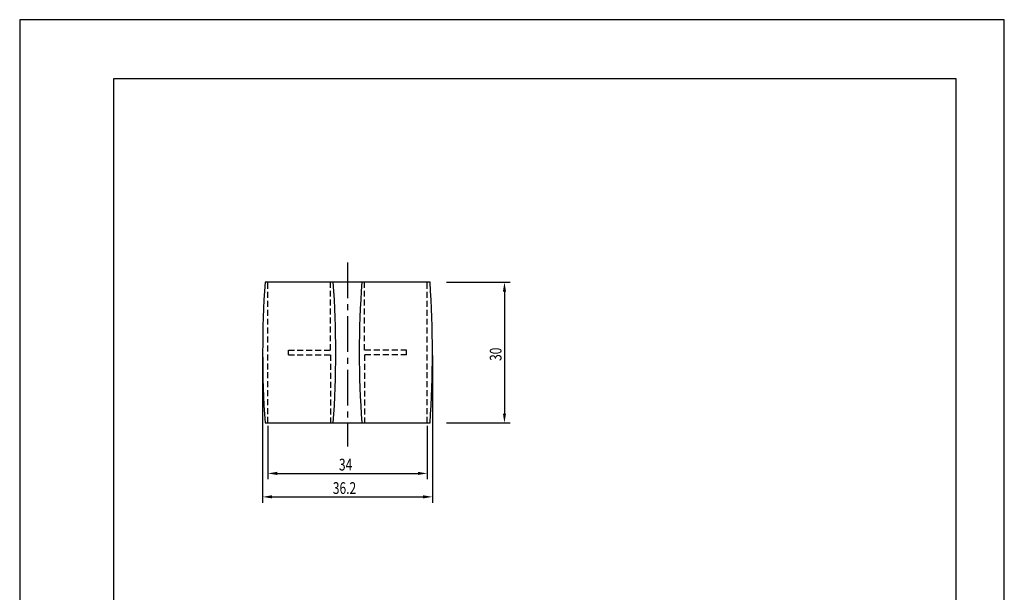
# Model space of a CAD drawing. Extents: x 0 to 210, y 0 to 297.
# Drawn here: x 0 to 210, y 175 to 297 of the extents above; entities that cross this region are included whole.
import ezdxf

# ---------------------------------------------------------------- set-up
doc = ezdxf.new("R2010")
doc.units = 0
doc.header["$LTSCALE"] = 0.4
doc.linetypes.add('CENTER2', pattern=[28.575, 19.05, -3.175, 3.175, -3.175])
doc.linetypes.add('HIDDEN2', pattern=[4.7625, 3.175, -1.5875])
doc.layers.get('0').update_dxf_attribs({"linetype": 'CONTINUOUS'})
doc.layers.get('DEFPOINTS').update_dxf_attribs({"linetype": 'CONTINUOUS'})
for name, color, linetype in [('CENTER', 6, 'CENTER2'), ('DIMS', 1, 'CONTINUOUS'), ('HIDDEN', 9, 'HIDDEN2'), ('MODEL', 7, 'CONTINUOUS'), ('TITLE', 7, 'CONTINUOUS')]:
    doc.layers.add(name, color=color, linetype=linetype)
doc.styles.add('DIMS', font='romans.shx', dxfattribs={"width": 0.75, "bigfont": 'bigfont.shx'})

# ---------------------------------------------------------------- blocks, each defined once
blk = doc.blocks.new('*U62')
at = {"layer": 'DIMS', "color": 7, "style": 'DIMS', "width": 0.75}
blk.add_text('30', height=2.5, rotation=90, dxfattribs=at).set_placement((102.77, 224.25))
blk = doc.blocks.new('*U63')
at = {"layer": 'DIMS', "color": 7, "style": 'DIMS', "width": 0.75}
blk.add_text('34', height=2.5, dxfattribs=at).set_placement((68.09, 200.9))
blk = doc.blocks.new('*U64')
at = {"layer": 'DIMS', "color": 7, "style": 'DIMS', "width": 0.75}
blk.add_text('36.2', height=2.5, dxfattribs=at).set_placement((66.79, 195.9))

msp = doc.modelspace()

# ---------------------------------------------------------------- linework, layer by layer
at = {"layer": 'CENTER'}
msp.add_line((69.92, 245.22), (69.92, 206.03), dxfattribs=at)
at = {"layer": 'DEFPOINTS'}
for p, q in [((210, 297), (0, 297)), ((0, 297), (0, 0)), ((210, 0), (210, 297))]:
    msp.add_line(p, q, dxfattribs=at)
at = {"layer": 'DIMS'}
for p, q in [((91.04, 241.03), (104.64, 241.03)), ((103.39, 239.03), (103.39, 213.03)), ((51.82, 225.41), (51.82, 194.02)), ((88.02, 225.41), (88.02, 194.02)), ((52.92, 210.41), (52.92, 199.02)), ((86.92, 210.41), (86.92, 199.02)), ((91.04, 211.03), (104.64, 211.03)), ((54.92, 200.27), (84.92, 200.27)), ((53.82, 195.27), (86.02, 195.27))]:
    msp.add_line(p, q, dxfattribs=at)
for points in [[(103.06, 239.03), (103.73, 239.03), (103.39, 241.03)], [(103.06, 213.03), (103.73, 213.03), (103.39, 211.03)], [(54.92, 200.61), (54.92, 199.94), (52.92, 200.27)], [(84.92, 200.61), (84.92, 199.94), (86.92, 200.27)], [(53.82, 195.61), (53.82, 194.94), (51.82, 195.27)], [(86.02, 195.61), (86.02, 194.94), (88.02, 195.27)]]:
    msp.add_solid(points, dxfattribs=at)
at = {"layer": 'HIDDEN'}
for p, q in [((52.92, 211.03), (52.92, 241.03)), ((66.27, 226.53), (66.27, 241.03)), ((73.57, 226.53), (73.57, 241.03)), ((86.92, 211.03), (86.92, 241.03)), ((57.31, 226.53), (66.27, 226.53)), ((57.31, 225.53), (57.31, 226.53)), ((57.31, 225.53), (66.27, 225.53)), ((66.27, 225.53), (66.27, 211.03)), ((82.53, 226.53), (73.57, 226.53)), ((73.57, 225.53), (73.57, 211.03)), ((82.53, 225.53), (73.57, 225.53)), ((82.53, 225.53), (82.53, 226.53))]:
    msp.add_line(p, q, dxfattribs=at)
at = {"layer": 'MODEL'}
for p, q in [((87.52, 241.03), (52.32, 241.03)), ((52.32, 211.03), (87.52, 211.03))]:
    msp.add_line(p, q, dxfattribs=at)
for centre, radius, start, end in [((277.07, 226.03), 225.25, 176.1817, 183.8183), ((-137.4, 226.03), 204.82, 355.8002, 4.1998), ((277.24, 226.03), 204.82, 175.8002, 184.1998), ((-137.23, 226.03), 225.25, 356.1817, 3.8183)]:
    msp.add_arc(centre, radius, start, end, dxfattribs=at)
at = {"layer": 'TITLE'}
for p, q in [((199.75, 284.37), (20, 284.37)), ((20, 284.37), (20, 12.62)), ((199.75, 12.62), (199.75, 284.37))]:
    msp.add_line(p, q, dxfattribs=at)

# ---------------------------------------------------------------- block references
for name in ['*U62', '*U63', '*U64']:
    msp.add_blockref(name, (0, 0))

doc.saveas('drawing.dxf')
